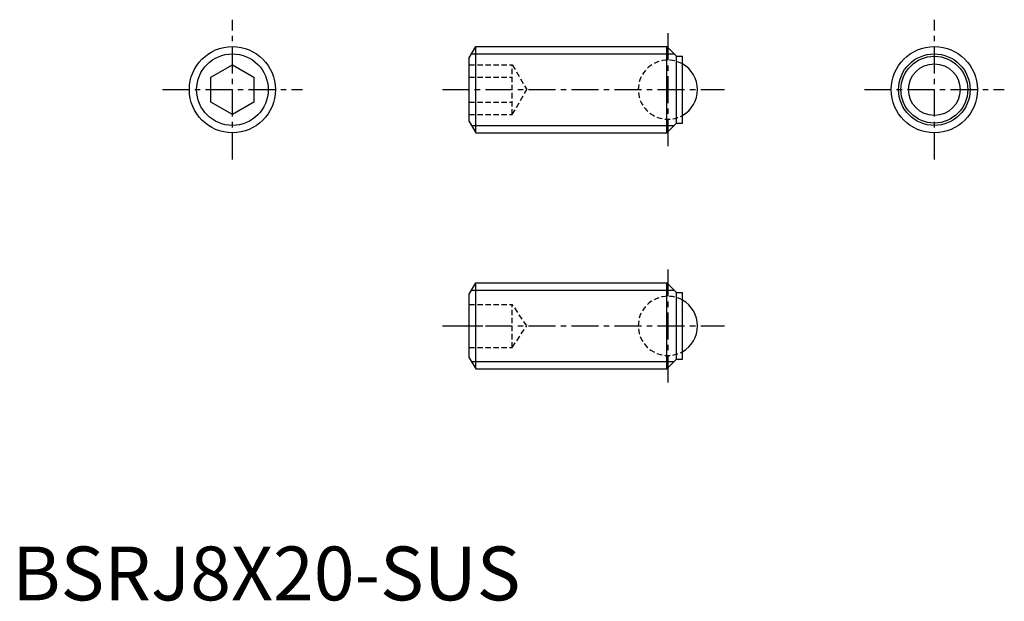
# Model space of a CAD drawing. Extents: x 0.7 to 92.1, y -0.1 to 53.9.
import ezdxf

# ---------------------------------------------------------------- set-up
doc = ezdxf.new("R2010")
doc.units = 0
doc.header["$LTSCALE"] = 2
doc.linetypes.add('CENTER', pattern=[2, 1.25, -0.25, 0.25, -0.25])
doc.linetypes.add('HIDDEN', pattern=[0.375, 0.25, -0.125])
doc.layers.get('0').update_dxf_attribs({"linetype": 'CONTINUOUS'})
for name, color, linetype in [('1', 1, 'CENTER'), ('2', 2, 'HIDDEN'), ('3', 3, 'CONTINUOUS')]:
    doc.layers.add(name, color=color, linetype=linetype)
doc.styles.add('STANDARD1', font='txt')

msp = doc.modelspace()

# ---------------------------------------------------------------- linework, layer by layer
for p, q in [((42.449, 50.404), (43.049, 51.443)), ((43.049, 51.443), (60.799, 51.443)), ((43.049, 43.443), (43.049, 51.443)), ((60.799, 43.443), (60.799, 51.443)), ((61.699, 50.543), (60.799, 51.443)), ((42.449, 44.482), (42.449, 50.404)), ((61.699, 50.543), (62.249, 50.543)), ((61.699, 44.343), (61.699, 50.543)), ((62.249, 44.343), (62.249, 50.543)), ((18.449, 48.598), (20.449, 49.753)), ((20.449, 49.753), (22.449, 48.598)), ((18.449, 46.288), (18.449, 48.598)), ((22.449, 48.598), (22.449, 46.288)), ((20.449, 45.134), (18.449, 46.288)), ((22.449, 46.288), (20.449, 45.134)), ((42.449, 44.482), (43.049, 43.443)), ((60.799, 43.443), (61.699, 44.343)), ((61.699, 44.343), (62.249, 44.343)), ((43.049, 43.443), (60.799, 43.443)), ((42.449, 28.459), (43.049, 29.498)), ((43.049, 21.498), (43.049, 29.498)), ((43.049, 29.498), (60.799, 29.498)), ((61.699, 28.598), (60.799, 29.498)), ((60.799, 21.498), (60.799, 29.498)), ((42.449, 22.537), (42.449, 28.459)), ((61.699, 22.398), (61.699, 28.598)), ((61.699, 28.598), (62.249, 28.598)), ((62.249, 22.398), (62.249, 28.598)), ((42.449, 22.537), (43.049, 21.498)), ((60.799, 21.498), (61.699, 22.398)), ((61.699, 22.398), (62.249, 22.398)), ((43.049, 21.498), (60.799, 21.498))]:
    msp.add_line(p, q)
for centre, radius in [((20.449, 47.443), 4), ((85.649, 47.443), 4), ((85.649, 47.443), 3.1), ((85.649, 47.443), 2.396)]:
    msp.add_circle(centre, radius)
for centre in [(60.899, 47.443), (60.899, 25.498)]:
    msp.add_arc(centre, 2.75, 299.40035, 60.59965)
at = {"layer": '1'}
for p, q in [((20.449, 40.943), (20.449, 53.943)), ((85.649, 40.943), (85.649, 53.943)), ((60.899, 52.693), (60.899, 42.193)), ((13.949, 47.443), (26.949, 47.443)), ((39.949, 47.443), (66.149, 47.443)), ((79.149, 47.443), (92.149, 47.443)), ((60.899, 30.748), (60.899, 20.248)), ((39.949, 25.498), (66.149, 25.498))]:
    msp.add_line(p, q, dxfattribs=at)
at = {"layer": '2'}
for p, q in [((42.449, 49.753), (46.449, 49.753)), ((46.449, 49.753), (47.782, 47.443)), ((46.449, 45.134), (46.449, 49.753)), ((42.449, 48.598), (46.449, 48.598)), ((46.449, 45.134), (47.782, 47.443)), ((42.449, 46.288), (46.449, 46.288)), ((42.449, 45.134), (46.449, 45.134)), ((42.449, 27.498), (46.449, 27.498)), ((47.782, 25.498), (46.449, 27.498)), ((46.449, 23.498), (46.449, 27.498)), ((42.449, 25.498), (46.449, 25.498)), ((46.449, 23.498), (47.782, 25.498)), ((42.449, 23.498), (46.449, 23.498))]:
    msp.add_line(p, q, dxfattribs=at)
for centre in [(60.899, 47.443), (60.899, 25.498)]:
    msp.add_arc(centre, 2.75, 60.59965, 299.40035, dxfattribs=at)
at = {"layer": '3'}
for p, q in [((42.658, 50.767), (61.475, 50.767)), ((42.658, 44.12), (61.475, 44.12)), ((42.658, 28.822), (61.475, 28.822)), ((42.658, 22.175), (61.475, 22.175))]:
    msp.add_line(p, q, dxfattribs=at)
for centre in [(20.449, 47.443), (85.649, 47.443)]:
    msp.add_circle(centre, 3.324, dxfattribs=at)

# ---------------------------------------------------------------- texts
at = {"color": 3, "style": 'STANDARD1'}
msp.add_text('BSRJ8X20-SUS', height=5, dxfattribs=at).set_placement((0, 0))

doc.saveas('drawing.dxf')
